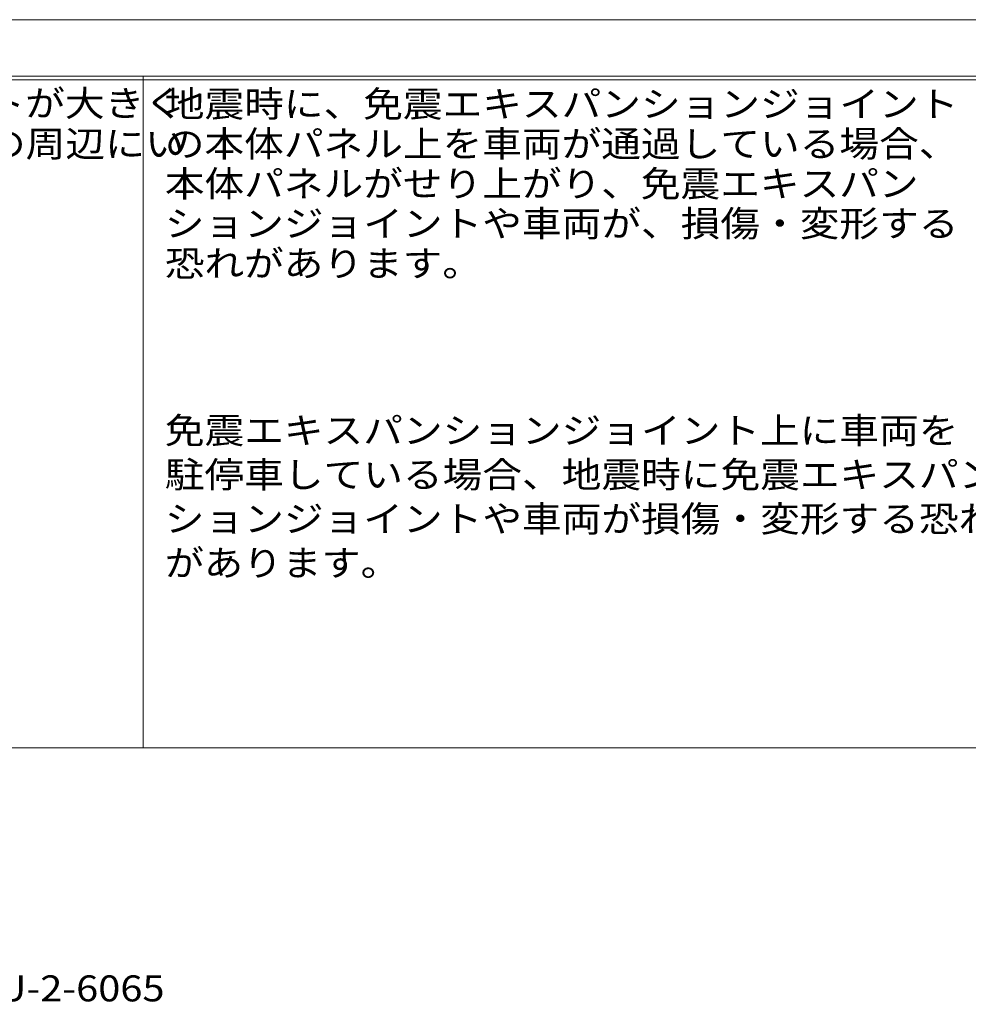
# Model space of a CAD drawing. Units: millimetres. Extents: x -6619 to 7729, y -5919 to 5593.
# Drawn here: x 2078 to 5414, y -5919 to -2456 of the extents above; entities that cross this region are included whole.
import ezdxf

# ---------------------------------------------------------------- set-up
doc = ezdxf.new("R2010")
doc.units = ezdxf.units.MM
doc.header["$LTSCALE"] = 30
doc.layers.add('F-5ﾚｲﾔ', color=7, linetype='Continuous')
doc.styles.add('ＭＳ ゴシック', font='txt')

msp = doc.modelspace()

# ---------------------------------------------------------------- linework, layer by layer
at = {"layer": 'F-5ﾚｲﾔ', "color": 7, "linetype": 'Continuous', "lineweight": 9}
for p, q in [((-2715.7, -2456.4), (7729.4, -2456.4)), ((-2715.7, -2655.6), (7729.4, -2655.6)), ((2512.5, -2655.6), (2512.5, -5017.5)), ((-2715.7, -2667.6), (7729.4, -2667.6)), ((-2715.7, -5017.5), (7729.4, -5017.5))]:
    msp.add_line(p, q, dxfattribs=at)

# ---------------------------------------------------------------- texts
at = {"layer": 'F-5ﾚｲﾔ', "color": 2, "linetype": 'Continuous', "lineweight": 9, "style": 'ＭＳ ゴシック'}
for s, width, p in [('地震時に免震建築物が大きく変位した時、免震エキスパンションジョイントが大きく', 1.121711, (-2660.6, -2796.1)), ('地震時に、免震エキスパンションジョイント', 1.11875, (2588.3, -2798.5)), ('可動することにより、その相対変位に追従または吸収する構造ですが、その周辺にい', 1.121711, (-2659, -2938.7)), ('の本体パネル上を車両が通過している場合、', 1.11875, (2588.3, -2938.7)), ('本体パネルがせり上がり、免震エキスパン', 1.118421, (2588.3, -3078.9)), ('ションジョイントや車両が、損傷・変形する', 1.11875, (2588.3, -3219.1)), ('恐れがあります。 ', 1.117647, (2588.3, -3359.3)), ('免震エキスパンションジョイント上に車両を', 1.11875, (2588.3, -3946.8)), ('駐停車している場合、地震時に免震エキスパン', 1.119048, (2588.3, -4102.1)), ('ションジョイントや車両が損傷・変形する恐れ', 1.119048, (2588.3, -4257.5)), ('があります。', 1.104167, (2588.3, -4412.8)), ('本体パネルスチール製全面縞鋼板タイプ\u3000MX77CE-U-2-6065', 1.122642, (-1230.2, -5909.1))]:
    msp.add_text(s, height=91.44, dxfattribs=dict(at, width=width)).set_placement(p)

doc.saveas('drawing.dxf')
